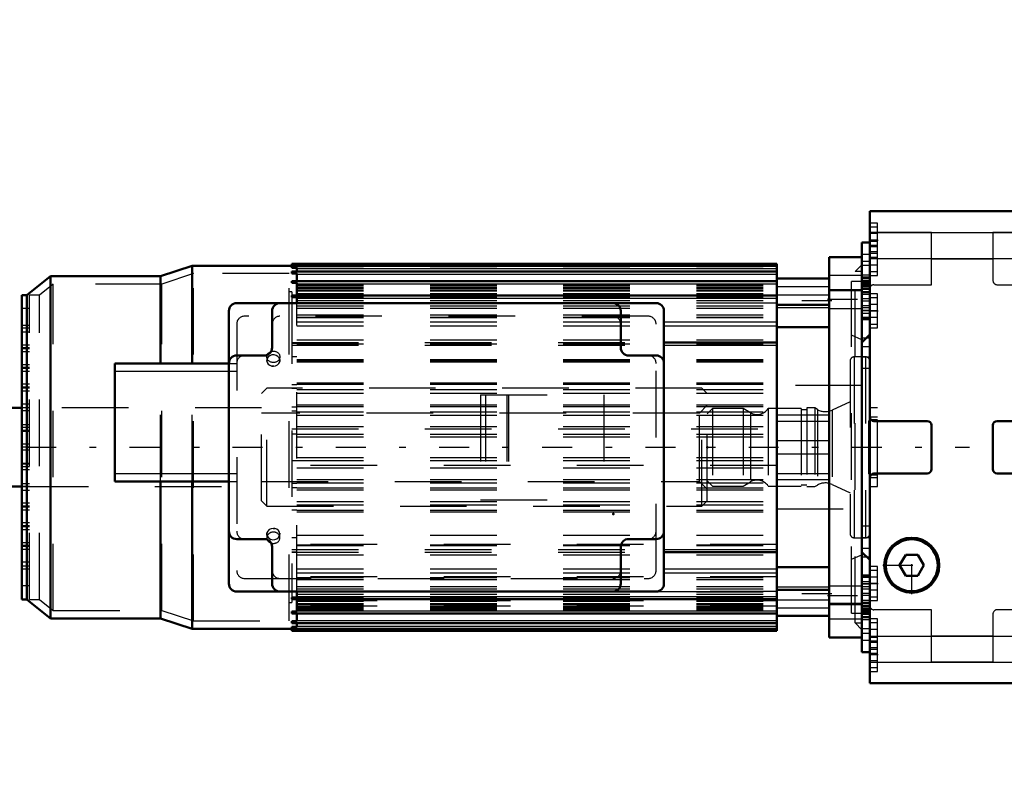
# Model space of a CAD drawing. Units: inches. Extents: x 13 to 223, y 18 to 222.
# Drawn here: x 68 to 83, y 75 to 86 of the extents above; entities that cross this region are included whole.
import ezdxf

# ---------------------------------------------------------------- set-up
doc = ezdxf.new("R2010")
doc.units = ezdxf.units.IN
doc.header["$MEASUREMENT"] = 0
doc.linetypes.add('Center', pattern=[1.5, 0.45, -0.5, 0.05, -0.5])
doc.linetypes.add('Dashed', pattern=[2, 1, -1])
for name, color, linetype, lineweight in [('2d ConnectionPoints', 7, 'Continuous', 50), ('AM_0', 7, 'Continuous', 50), ('AM_4', 3, 'Continuous', 25), ('AM_5', 3, 'Continuous', 25), ('AM_7', 7, 'Center', 25), ('AM_9', 6, 'Dashed', 25)]:
    doc.layers.add(name, color=color, linetype=linetype, lineweight=lineweight)
doc.dimstyles.get("Standard").update_dxf_attribs({"dimtxt": 0.18, "dimasz": 0.18, "dimexe": 0.18, "dimexo": 0.0625, "dimgap": 0.09, "dimtad": 0, "dimtih": 1, "dimtoh": 1, "dimdec": 4, "dimzin": 0, "dimdsep": 46, "dimtxsty": 'Standard', "dimcen": 0.09, "dimadec": 0, "dimazin": 0, "dimtfac": 1, "dimtdec": 4, "dimtofl": 0, "dimtmove": 0, "dimatfit": 3, "dimfxl": 0, "dimtolj": 1, "dimtzin": 0, "dimarcsym": 0})

# ---------------------------------------------------------------- blocks, each defined once
blk = doc.blocks.new('13_2425421170_sh6_1_0_in_K9FDQ_1_1_GN_Wire_Rope_Hoist_900')
at = {"layer": 'AM_7'}
blk.add_line((25.987, 79.374), (82.002, 79.374), dxfattribs=at)
blk = doc.blocks.new('35_SF171131M_0_in_K9FDQ_1_1_GN_Wire_Rope_Hoist_900')
at = {"layer": 'AM_0'}
for p, q in [((80.388, 82.228), (79.896, 82.228)), ((79.896, 76.519), (79.896, 82.228)), ((70.328, 82.1), (69.856, 81.943)), ((70.328, 82.1), (71.903, 82.1)), ((70.328, 80.634), (70.328, 82.1)), ((71.825, 82.1), (71.825, 82.129)), ((79.108, 82.129), (71.825, 82.129)), ((71.825, 82.069), (71.825, 82.098)), ((79.108, 82.098), (71.825, 82.098)), ((71.903, 82.098), (71.903, 82.1)), ((79.108, 76.618), (79.108, 82.129)), ((68.203, 81.943), (67.848, 81.657)), ((69.856, 81.943), (68.203, 81.943)), ((68.203, 76.805), (68.203, 81.943)), ((69.856, 80.634), (69.856, 81.943)), ((71.825, 82.069), (71.903, 82.069)), ((71.825, 81.985), (71.825, 82.013)), ((79.108, 82.013), (71.825, 82.013)), ((71.825, 81.985), (71.903, 81.985)), ((71.903, 82.013), (71.903, 82.069)), ((71.903, 81.866), (71.903, 81.985)), ((71.825, 81.841), (71.825, 81.869)), ((79.108, 81.869), (71.825, 81.869)), ((71.825, 81.841), (71.903, 81.841)), ((71.903, 81.654), (71.903, 81.841)), ((79.108, 81.906), (79.896, 81.906)), ((67.77, 77.09), (67.77, 81.657)), ((67.848, 81.657), (67.77, 81.657)), ((67.848, 77.09), (67.848, 81.657)), ((71.825, 81.628), (71.825, 81.654)), ((79.108, 81.654), (71.825, 81.654)), ((71.825, 81.628), (71.903, 81.628)), ((71.903, 81.545), (71.903, 81.628)), ((80.388, 76.996), (80.388, 81.751)), ((77.297, 81.539), (70.998, 81.539)), ((79.108, 81.512), (79.896, 81.512)), ((70.88, 81.421), (70.88, 77.326)), ((71.529, 81.421), (71.529, 80.87)), ((76.766, 80.87), (76.766, 81.421)), ((77.415, 77.326), (77.415, 81.421)), ((79.108, 81.177), (79.896, 81.177)), ((77.415, 80.948), (79.108, 80.948)), ((71.411, 80.752), (70.998, 80.752)), ((77.297, 80.752), (76.884, 80.752)), ((69.167, 78.862), (69.167, 80.634)), ((69.167, 80.634), (70.88, 80.634)), ((69.167, 78.862), (70.88, 78.862)), ((69.856, 76.805), (69.856, 78.862)), ((70.328, 76.647), (70.328, 78.862)), ((70.998, 77.996), (71.411, 77.996)), ((76.884, 77.996), (77.297, 77.996)), ((71.529, 77.878), (71.529, 77.326)), ((76.766, 77.326), (76.766, 77.878)), ((77.415, 77.799), (79.108, 77.799)), ((79.108, 77.571), (79.896, 77.571)), ((70.998, 77.208), (77.297, 77.208)), ((71.903, 77.119), (71.903, 77.203)), ((79.108, 77.235), (79.896, 77.235)), ((67.77, 77.09), (67.848, 77.09)), ((67.848, 77.09), (68.203, 76.805)), ((71.825, 77.093), (71.825, 77.119)), ((71.903, 77.119), (71.825, 77.119)), ((71.825, 77.093), (79.108, 77.093)), ((71.903, 76.906), (71.903, 77.093)), ((71.825, 76.879), (71.825, 76.906)), ((71.903, 76.906), (71.825, 76.906)), ((68.203, 76.805), (69.856, 76.805)), ((69.856, 76.805), (70.328, 76.647)), ((71.825, 76.879), (79.108, 76.879)), ((71.825, 76.734), (71.825, 76.763)), ((71.903, 76.763), (71.825, 76.763)), ((71.903, 76.763), (71.903, 76.882)), ((79.108, 76.841), (79.896, 76.841)), ((71.903, 76.647), (70.328, 76.647)), ((71.825, 76.734), (79.108, 76.734)), ((71.825, 76.649), (71.825, 76.678)), ((71.903, 76.678), (71.825, 76.678)), ((71.825, 76.649), (79.108, 76.649)), ((71.825, 76.618), (71.825, 76.647)), ((71.825, 76.618), (79.108, 76.618)), ((71.903, 76.678), (71.903, 76.734)), ((71.903, 76.647), (71.903, 76.649)), ((79.896, 76.519), (80.388, 76.519))]:
    blk.add_line(p, q, dxfattribs=at)
for centre, start, end in [((70.998, 81.421), 90, 180), ((71.648, 81.421), 90, 180), ((76.648, 81.421), 360, 90), ((77.297, 81.421), 360, 90), ((70.998, 80.634), 90, 180), ((71.411, 80.87), 270, 0), ((76.884, 80.87), 180, 270), ((77.297, 80.634), 0, 90), ((70.998, 78.114), 180, 270), ((77.297, 78.114), 270, 360), ((71.411, 77.878), 0, 90), ((76.884, 77.878), 90, 180), ((70.998, 77.326), 180, 270), ((71.648, 77.326), 180, 270), ((76.648, 77.326), 270, 360), ((77.297, 77.326), 270, 360)]:
    blk.add_arc(centre, 0.118, start, end, dxfattribs=at)
at = {"layer": 'AM_4'}
for p, q in [((71.903, 82.059), (79.108, 82.059)), ((71.903, 81.974), (79.108, 81.974)), ((80.388, 81.955), (79.896, 81.955)), ((71.903, 81.829), (79.108, 81.829)), ((80.388, 81.721), (79.896, 81.721)), ((71.903, 81.615), (79.108, 81.615)), ((77.415, 81.257), (79.108, 81.257)), ((77.415, 81.197), (79.108, 81.197)), ((77.415, 80.909), (79.108, 80.909)), ((69.167, 80.515), (70.88, 80.515)), ((69.167, 78.98), (70.88, 78.98)), ((77.415, 77.838), (79.108, 77.838)), ((77.415, 77.55), (79.108, 77.55)), ((77.415, 77.49), (79.108, 77.49)), ((71.903, 77.133), (79.108, 77.133)), ((71.903, 76.918), (79.108, 76.918)), ((80.388, 77.026), (79.896, 77.026)), ((71.903, 76.774), (79.108, 76.774)), ((80.388, 76.792), (79.896, 76.792)), ((71.903, 76.688), (79.108, 76.688))]:
    blk.add_line(p, q, dxfattribs=at)
at = {"layer": 'AM_7'}
for p, q in [((79.935, 81.573), (79.069, 81.573)), ((79.871, 81.598), (80.412, 81.598)), ((79.935, 77.175), (79.069, 77.175)), ((79.871, 77.149), (80.412, 77.149))]:
    blk.add_line(p, q, dxfattribs=at)
at = {"layer": 'AM_9'}
for p, q in [((80.388, 81.751), (80.388, 82.228)), ((71.903, 82.079), (71.825, 82.079)), ((71.903, 82.069), (71.903, 82.098)), ((71.903, 82.09), (79.108, 82.09)), ((80.388, 82.114), (80.285, 82.011)), ((70.347, 81.982), (69.875, 81.825)), ((71.785, 81.982), (70.347, 81.982)), ((70.347, 76.765), (70.347, 81.982)), ((71.785, 76.765), (71.785, 81.982)), ((71.903, 82.003), (71.825, 82.003)), ((71.903, 81.985), (71.903, 82.013)), ((80.388, 82.011), (80.285, 82.011)), ((80.285, 76.736), (80.285, 82.011)), ((68.244, 81.825), (68.036, 81.657)), ((69.875, 81.825), (68.244, 81.825)), ((68.244, 76.923), (68.244, 81.825)), ((69.875, 76.923), (69.875, 81.825)), ((71.903, 81.866), (71.825, 81.866)), ((71.903, 81.841), (71.903, 81.866)), ((71.903, 81.813), (79.108, 81.813)), ((71.903, 81.797), (79.108, 81.797)), ((79.896, 81.785), (79.108, 81.785)), ((80.23, 76.884), (80.23, 81.864)), ((80.388, 81.864), (80.23, 81.864)), ((67.888, 77.09), (67.888, 81.657)), ((68.036, 81.657), (67.888, 81.657)), ((68.036, 77.09), (68.036, 81.657)), ((71.825, 81.707), (71.785, 81.707)), ((71.825, 81.707), (71.825, 81.654)), ((71.903, 81.654), (71.825, 81.654)), ((71.825, 81.628), (71.825, 77.119)), ((71.903, 81.774), (79.108, 81.774)), ((71.903, 81.772), (79.108, 81.772)), ((71.903, 81.758), (79.108, 81.758)), ((71.903, 81.757), (79.108, 81.757)), ((71.903, 81.734), (79.108, 81.734)), ((71.903, 81.721), (79.108, 81.721)), ((71.903, 81.683), (79.108, 81.683)), ((71.903, 81.682), (79.108, 81.682)), ((71.903, 81.67), (79.896, 81.671)), ((71.903, 81.628), (71.903, 81.654)), ((71.903, 81.633), (79.108, 81.633)), ((79.108, 81.662), (79.896, 81.662)), ((80.388, 81.736), (79.896, 81.736)), ((71.903, 81.58), (79.108, 81.58)), ((71.903, 81.545), (79.108, 81.545)), ((71.903, 77.203), (71.903, 81.545)), ((71.903, 81.541), (79.108, 81.541)), ((71.903, 81.499), (79.108, 81.499)), ((79.108, 81.539), (77.297, 81.539)), ((67.888, 81.456), (67.77, 81.456)), ((77.179, 81.342), (71.116, 81.342)), ((71.903, 81.465), (79.108, 81.465)), ((71.903, 81.361), (79.108, 81.361)), ((79.108, 81.474), (79.896, 81.474)), ((79.896, 81.46), (80.388, 81.46)), ((67.888, 81.204), (67.77, 81.204)), ((70.998, 81.224), (70.998, 77.523)), ((71.903, 81.329), (79.108, 81.329)), ((71.903, 81.322), (79.108, 81.322)), ((71.903, 81.257), (77.415, 81.257)), ((71.903, 81.197), (77.415, 81.197)), ((77.297, 77.523), (77.297, 81.224)), ((67.888, 81.16), (67.77, 81.16)), ((67.888, 81.101), (67.77, 81.101)), ((80.388, 80.988), (80.23, 81.055)), ((67.888, 80.909), (67.77, 80.909)), ((71.825, 80.948), (77.415, 80.948)), ((71.903, 80.934), (71.825, 80.934)), ((71.825, 80.909), (77.415, 80.909)), ((71.903, 80.988), (79.108, 80.988)), ((71.903, 80.929), (79.108, 80.929)), ((67.888, 80.865), (67.77, 80.865)), ((67.888, 80.85), (67.77, 80.85)), ((67.888, 80.806), (67.77, 80.806)), ((67.888, 80.614), (67.77, 80.614)), ((69.856, 78.862), (69.856, 80.634)), ((70.328, 78.862), (70.328, 80.634)), ((70.88, 80.634), (70.998, 80.634)), ((71.451, 80.732), (71.451, 80.678)), ((71.452, 80.663), (71.451, 80.678)), ((71.554, 80.592), (71.528, 80.594)), ((71.646, 80.692), (71.648, 80.678)), ((71.648, 80.678), (71.648, 80.732)), ((71.825, 80.735), (71.903, 80.735)), ((71.903, 80.691), (79.108, 80.691)), ((71.903, 80.675), (79.108, 80.675)), ((71.903, 80.674), (79.108, 80.674)), ((71.903, 80.656), (79.108, 80.656)), ((67.888, 80.57), (67.77, 80.57)), ((67.888, 80.555), (67.77, 80.555)), ((67.888, 80.511), (67.77, 80.511)), ((70.88, 80.515), (70.998, 80.515)), ((67.888, 80.319), (67.77, 80.319)), ((71.825, 80.317), (71.903, 80.317)), ((71.903, 80.342), (79.108, 80.342)), ((71.903, 80.319), (79.108, 80.319)), ((80.388, 80.299), (79.108, 80.299)), ((67.888, 80.274), (67.77, 80.274)), ((67.888, 80.26), (67.77, 80.26)), ((67.888, 80.215), (67.77, 80.215)), ((71.903, 80.257), (71.825, 80.257)), ((71.903, 80.24), (79.108, 80.24)), ((71.903, 80.187), (79.108, 80.187)), ((74.659, 80.161), (74.659, 78.586)), ((74.659, 80.161), (76.51, 80.161)), ((74.733, 80.161), (74.733, 78.586)), ((75.053, 80.161), (75.053, 78.586)), ((75.078, 80.161), (75.078, 78.586)), ((76.51, 80.161), (76.51, 78.586)), ((67.888, 80.023), (67.77, 80.023)), ((71.903, 80.013), (79.108, 80.013)), ((67.888, 79.964), (67.77, 79.964)), ((67.888, 79.92), (67.77, 79.92)), ((71.825, 79.982), (71.903, 79.982)), ((71.903, 79.914), (71.825, 79.914)), ((71.903, 79.984), (79.108, 79.984)), ((71.903, 79.905), (79.108, 79.905)), ((71.903, 79.858), (79.108, 79.858)), ((79.108, 79.859), (79.896, 79.859)), ((67.888, 79.713), (67.77, 79.713)), ((79.108, 79.767), (79.896, 79.767)), ((67.888, 79.669), (67.77, 79.669)), ((67.888, 79.625), (67.77, 79.625)), ((67.888, 79.61), (67.77, 79.61)), ((71.825, 79.649), (79.108, 79.649)), ((71.903, 79.573), (71.825, 79.573)), ((71.903, 79.684), (79.108, 79.684)), ((71.903, 79.571), (79.108, 79.571)), ((67.888, 79.418), (67.77, 79.418)), ((71.903, 79.529), (79.108, 79.529)), ((79.896, 79.472), (79.108, 79.472)), ((67.888, 79.374), (67.77, 79.374)), ((67.888, 79.33), (67.77, 79.33)), ((79.108, 79.275), (79.896, 79.275)), ((67.77, 79.137), (67.888, 79.137)), ((67.888, 79.122), (67.77, 79.122)), ((71.825, 79.175), (71.903, 79.175)), ((71.903, 79.219), (79.108, 79.219)), ((71.903, 79.177), (79.108, 79.177)), ((67.888, 79.078), (67.77, 79.078)), ((67.888, 79.034), (67.77, 79.034)), ((70.88, 78.98), (70.998, 78.98)), ((79.108, 79.098), (71.825, 79.099)), ((71.903, 79.064), (79.108, 79.064)), ((79.108, 78.98), (79.896, 78.98)), ((67.888, 78.827), (67.77, 78.827)), ((70.88, 78.862), (70.998, 78.862)), ((71.825, 78.833), (71.903, 78.833)), ((71.903, 78.889), (79.108, 78.889)), ((71.903, 78.842), (79.108, 78.842)), ((79.108, 78.888), (79.896, 78.888)), ((67.888, 78.783), (67.77, 78.783)), ((67.888, 78.724), (67.77, 78.724)), ((71.903, 78.765), (71.825, 78.765)), ((71.903, 78.763), (79.108, 78.763)), ((71.903, 78.735), (79.108, 78.735)), ((67.888, 78.532), (67.77, 78.532)), ((71.903, 78.56), (79.108, 78.56)), ((74.659, 78.586), (76.51, 78.586)), ((67.888, 78.488), (67.77, 78.488)), ((67.888, 78.473), (67.77, 78.473)), ((67.888, 78.429), (67.77, 78.429)), ((71.825, 78.49), (71.903, 78.49)), ((71.903, 78.43), (71.825, 78.43)), ((71.903, 78.508), (79.108, 78.508)), ((71.903, 78.429), (79.108, 78.429)), ((71.903, 78.405), (79.108, 78.405)), ((79.108, 78.448), (80.388, 78.448)), ((67.888, 78.237), (67.77, 78.237)), ((67.888, 78.193), (67.77, 78.193)), ((67.888, 78.178), (67.77, 78.178)), ((67.888, 78.134), (67.77, 78.134)), ((71.544, 78.156), (71.571, 78.153)), ((71.646, 78.084), (71.648, 78.069)), ((67.888, 77.941), (67.77, 77.941)), ((71.452, 78.055), (71.451, 78.07)), ((71.451, 78.069), (71.451, 78.015)), ((71.648, 78.015), (71.648, 78.069)), ((71.903, 78.012), (71.825, 78.012)), ((71.903, 78.056), (79.108, 78.056)), ((67.888, 77.897), (67.77, 77.897)), ((67.888, 77.882), (67.77, 77.882)), ((67.888, 77.838), (67.77, 77.838)), ((71.825, 77.838), (77.415, 77.838)), ((71.825, 77.804), (71.903, 77.804)), ((71.825, 77.801), (79.108, 77.801)), ((71.825, 77.799), (77.415, 77.799)), ((79.108, 77.912), (71.903, 77.912)), ((71.903, 77.91), (79.108, 77.91)), ((71.903, 77.897), (79.108, 77.897)), ((67.888, 77.646), (67.77, 77.646)), ((71.903, 77.76), (79.108, 77.76)), ((80.23, 77.692), (80.388, 77.76)), ((67.888, 77.587), (67.77, 77.587)), ((67.888, 77.543), (67.77, 77.543)), ((71.903, 77.55), (77.415, 77.55)), ((71.903, 77.49), (77.415, 77.49)), ((71.116, 77.405), (77.179, 77.405)), ((79.108, 77.426), (71.903, 77.426)), ((71.903, 77.418), (79.108, 77.418)), ((71.903, 77.386), (79.108, 77.386)), ((67.888, 77.292), (67.77, 77.292)), ((71.903, 77.283), (79.108, 77.283)), ((71.903, 77.249), (79.108, 77.249)), ((79.108, 77.206), (71.903, 77.206)), ((71.903, 77.203), (79.108, 77.203)), ((77.297, 77.208), (79.108, 77.208)), ((79.896, 77.273), (79.108, 77.273)), ((80.388, 77.287), (79.896, 77.287)), ((67.888, 77.09), (68.036, 77.09)), ((68.036, 77.09), (68.244, 76.923)), ((71.825, 77.093), (71.825, 77.041)), ((71.825, 77.093), (71.903, 77.093)), ((71.903, 77.167), (79.108, 77.167)), ((71.903, 77.093), (71.903, 77.119)), ((71.903, 77.114), (79.108, 77.114)), ((71.903, 77.077), (79.896, 77.076)), ((79.108, 77.066), (71.903, 77.066)), ((71.903, 77.064), (79.108, 77.064)), ((79.108, 77.085), (79.896, 77.085)), ((68.244, 76.923), (69.875, 76.923)), ((69.875, 76.923), (70.347, 76.765)), ((71.785, 77.041), (71.825, 77.041)), ((71.903, 77.026), (79.108, 77.026)), ((71.903, 77.014), (79.108, 77.014)), ((71.903, 76.99), (79.108, 76.99)), ((79.108, 76.99), (71.903, 76.99)), ((71.903, 76.975), (79.108, 76.975)), ((71.903, 76.973), (79.108, 76.973)), ((71.903, 76.951), (79.108, 76.951)), ((71.903, 76.934), (79.108, 76.934)), ((71.903, 76.882), (71.903, 76.906)), ((79.108, 76.962), (79.896, 76.962)), ((79.896, 77.011), (80.388, 77.011)), ((80.388, 76.519), (80.388, 76.996)), ((70.347, 76.765), (71.785, 76.765)), ((71.825, 76.882), (71.903, 76.882)), ((71.903, 76.734), (71.903, 76.763)), ((80.23, 76.884), (80.388, 76.884)), ((71.825, 76.744), (71.903, 76.744)), ((71.825, 76.668), (71.903, 76.668)), ((71.903, 76.649), (71.903, 76.678)), ((71.903, 76.657), (79.108, 76.657)), ((80.285, 76.736), (80.388, 76.736)), ((80.285, 76.736), (80.388, 76.634))]:
    blk.add_line(p, q, dxfattribs=at)
for points in [[(71.648, 80.678), (71.647, 80.688), (71.638, 80.715), (71.618, 80.738), (71.591, 80.754), (71.56, 80.762), (71.527, 80.76), (71.496, 80.749), (71.472, 80.73), (71.456, 80.705), (71.451, 80.678)], [(71.451, 80.678), (71.451, 80.677), (71.457, 80.649), (71.473, 80.624), (71.498, 80.605), (71.528, 80.594), (71.549, 80.592)], [(71.549, 80.592), (71.582, 80.597), (71.611, 80.611), (71.633, 80.632), (71.645, 80.659), (71.648, 80.678)], [(71.648, 80.678), (71.647, 80.668), (71.642, 80.65)], [(71.549, 78.156), (71.517, 78.151), (71.488, 78.137), (71.466, 78.115), (71.453, 78.088), (71.451, 78.069)], [(71.451, 78.07), (71.451, 78.079), (71.456, 78.098)], [(71.648, 78.069), (71.648, 78.07), (71.642, 78.099), (71.625, 78.124), (71.601, 78.143), (71.57, 78.154), (71.549, 78.156)], [(71.451, 78.069), (71.451, 78.06), (71.461, 78.032), (71.48, 78.009), (71.507, 77.993), (71.539, 77.986), (71.572, 77.987), (71.602, 77.998), (71.627, 78.017), (71.642, 78.042), (71.648, 78.069)]]:
    blk.add_lwpolyline(points, dxfattribs=at)
for centre, start, end in [((71.116, 81.224), 90, 180), ((71.648, 81.224), 90, 180), ((76.648, 81.224), 0, 90), ((77.179, 81.224), 0, 90), ((71.116, 80.634), 90, 180), ((77.179, 80.634), 0, 90), ((71.116, 78.114), 180, 270), ((77.179, 78.114), 270, 360), ((71.116, 77.523), 180, 270), ((71.648, 77.523), 180, 270), ((76.648, 77.523), 270, 0), ((77.179, 77.523), 270, 0)]:
    blk.add_arc(centre, 0.118, start, end, dxfattribs=at)
blk.add_ellipse((71.549, 80.732), major_axis=(0.0984, 0), ratio=0.866025, dxfattribs=at)
for start_param, end_param in [(0, 3.141593), (3.141593, 6.283185)]:
    blk.add_ellipse((71.549, 78.015), major_axis=(0.0984, 0), ratio=0.866025, start_param=start_param, end_param=end_param, dxfattribs=at)
blk = doc.blocks.new('36_2227501140_1524_C2_1_0_in_K9FDQ_1_1_GN_Wire_Rope_Hoist_900')
at = {"layer": 'AM_0'}
for p, q in [((67.77, 79.964), (35.309, 79.964)), ((35.309, 78.784), (67.77, 78.784))]:
    blk.add_line(p, q, dxfattribs=at)
at = {"layer": 'AM_9'}
for p, q in [((71.451, 80.259), (71.372, 80.18)), ((71.372, 78.567), (71.372, 80.18)), ((71.451, 78.488), (71.451, 80.259)), ((77.986, 80.259), (71.451, 80.259)), ((78.065, 80.18), (77.986, 80.259)), ((77.986, 78.488), (77.986, 80.259)), ((78.065, 78.567), (78.065, 80.18)), ((78.065, 80.004), (77.947, 79.885)), ((71.372, 79.964), (67.77, 79.964)), ((77.947, 79.885), (71.372, 79.885)), ((77.947, 78.862), (77.947, 79.885)), ((71.372, 78.862), (77.947, 78.862)), ((77.947, 78.862), (78.065, 78.744)), ((67.77, 78.784), (71.372, 78.784)), ((71.372, 78.567), (71.451, 78.488)), ((77.986, 78.488), (78.065, 78.567)), ((71.451, 78.488), (77.986, 78.488))]:
    blk.add_line(p, q, dxfattribs=at)
blk = doc.blocks.new('37_2227016300_0_in_K9FDQ_1_1_GN_Wire_Rope_Hoist_900')
at = {"layer": 'AM_0'}
for p, q in [((80.506, 75.829), (80.506, 82.919)), ((85.033, 82.919), (80.506, 82.919)), ((85.033, 75.829), (85.033, 82.919)), ((80.506, 82.451), (80.388, 82.451)), ((80.388, 81.753), (80.388, 82.451)), ((85.151, 82.451), (85.033, 82.451)), ((85.151, 76.296), (85.151, 82.451)), ((80.388, 81.753), (80.506, 81.753)), ((85.033, 81.753), (85.151, 81.753)), ((80.388, 81.3), (80.506, 81.3)), ((85.033, 81.3), (85.151, 81.3)), ((80.506, 81.067), (80.388, 80.949)), ((85.151, 80.948), (85.033, 81.067)), ((86.214, 79.962), (85.466, 79.962)), ((86.214, 79.964), (86.214, 78.882)), ((86.38, 79.964), (86.214, 79.964)), ((81.368, 79.767), (80.569, 79.767)), ((81.431, 79.043), (81.431, 79.704)), ((82.356, 79.704), (82.356, 79.043)), ((83.12, 79.767), (82.419, 79.767)), ((83.183, 79.043), (83.183, 79.704)), ((84.108, 79.704), (84.108, 79.043)), ((84.97, 79.767), (84.171, 79.767)), ((80.569, 78.98), (81.368, 78.98)), ((82.419, 78.98), (83.12, 78.98)), ((84.171, 78.98), (84.97, 78.98)), ((80.388, 77.799), (80.506, 77.681)), ((85.033, 77.681), (85.151, 77.799)), ((81.045, 77.76), (80.954, 77.602)), ((81.227, 77.76), (81.045, 77.76)), ((81.318, 77.602), (81.227, 77.76)), ((80.954, 77.602), (81.045, 77.445)), ((81.227, 77.445), (81.318, 77.602)), ((80.506, 77.448), (80.388, 77.448)), ((81.227, 77.445), (81.045, 77.445)), ((85.151, 77.448), (85.033, 77.448)), ((80.506, 76.995), (80.388, 76.995)), ((80.388, 76.296), (80.388, 76.995)), ((85.151, 76.995), (85.033, 76.995)), ((80.388, 76.296), (80.506, 76.296)), ((85.033, 76.296), (85.151, 76.296)), ((80.506, 75.829), (85.033, 75.829))]:
    blk.add_line(p, q, dxfattribs=at)
for radius in [0.413, 0.391]:
    blk.add_circle((81.136, 77.602), radius, dxfattribs=at)
for centre, start, end in [((80.569, 79.83), 180, 270), ((81.368, 79.704), 360, 90), ((82.419, 79.704), 90, 180), ((83.12, 79.704), 360, 90), ((84.171, 79.704), 90, 180), ((84.97, 79.83), 270, 360), ((80.569, 78.917), 90, 180), ((81.368, 79.043), 270, 0), ((82.419, 79.043), 180, 270), ((83.12, 79.043), 270, 0), ((84.171, 79.043), 180, 270), ((84.97, 78.917), 0, 90)]:
    blk.add_arc(centre, 0.063, start, end, dxfattribs=at)
at = {"layer": 'AM_4'}
for p, q in [((80.506, 82.6), (85.033, 82.6)), ((80.506, 82.208), (85.033, 82.208)), ((80.388, 81.751), (80.506, 81.751)), ((80.388, 81.699), (80.506, 81.699)), ((85.151, 81.751), (85.033, 81.751)), ((85.151, 81.699), (85.033, 81.699)), ((80.388, 81.018), (80.457, 81.018)), ((85.151, 81.018), (85.082, 81.018)), ((80.388, 77.729), (80.457, 77.729)), ((85.151, 77.729), (85.082, 77.729)), ((80.388, 77.048), (80.506, 77.048)), ((85.151, 77.048), (85.033, 77.048)), ((80.388, 76.996), (80.506, 76.996)), ((85.151, 76.996), (85.033, 76.996)), ((80.506, 76.539), (85.033, 76.539)), ((80.506, 76.147), (85.033, 76.147))]:
    blk.add_line(p, q, dxfattribs=at)
at = {"layer": 'AM_7'}
for p, q in [((80.5, 82.484), (80.63, 82.484)), ((85.039, 82.484), (84.909, 82.484)), ((80.512, 82.102), (80.382, 82.102)), ((80.5, 82.208), (80.63, 82.208)), ((85.039, 82.208), (84.909, 82.208)), ((85.027, 81.736), (85.157, 81.736)), ((80.512, 81.601), (80.382, 81.601)), ((80.512, 81.57), (80.382, 81.57)), ((80.5, 81.421), (80.63, 81.421)), ((85.039, 81.421), (84.909, 81.421)), ((81.136, 77.168), (81.136, 78.036)), ((80.702, 77.602), (81.57, 77.602)), ((80.5, 77.326), (80.63, 77.326)), ((85.039, 77.326), (84.909, 77.326)), ((80.512, 77.177), (80.382, 77.177)), ((80.512, 77.147), (80.382, 77.147)), ((85.027, 77.011), (85.157, 77.011)), ((80.512, 76.645), (80.382, 76.645)), ((80.5, 76.539), (80.63, 76.539)), ((85.039, 76.539), (84.909, 76.539)), ((80.5, 76.263), (80.63, 76.263)), ((85.039, 76.263), (84.909, 76.263))]:
    blk.add_line(p, q, dxfattribs=at)
at = {"layer": 'AM_9'}
for p, q in [((80.624, 82.74), (80.506, 82.74)), ((80.624, 82.681), (80.506, 82.681)), ((80.624, 81.952), (80.624, 82.74)), ((84.915, 81.952), (84.915, 82.74)), ((85.033, 82.74), (84.915, 82.74)), ((81.431, 82.601), (80.506, 82.601)), ((80.624, 82.582), (80.506, 82.582)), ((81.431, 81.815), (81.431, 82.601)), ((81.431, 82.598), (82.356, 82.598)), ((82.356, 82.601), (82.356, 81.878)), ((83.183, 82.601), (82.356, 82.601)), ((83.183, 81.838), (83.183, 82.601)), ((83.183, 82.598), (84.108, 82.598)), ((84.108, 82.601), (84.108, 81.878)), ((85.033, 82.601), (84.108, 82.601)), ((80.624, 82.484), (80.506, 82.484)), ((80.624, 82.464), (80.506, 82.464)), ((80.624, 82.405), (80.506, 82.405)), ((80.624, 82.385), (80.506, 82.385)), ((85.033, 82.464), (84.915, 82.464)), ((80.506, 82.269), (80.388, 82.269)), ((80.624, 82.307), (80.506, 82.307)), ((80.506, 82.287), (80.624, 82.287)), ((80.506, 82.228), (80.624, 82.228)), ((84.915, 82.228), (85.033, 82.228)), ((80.506, 82.164), (80.388, 82.164)), ((80.624, 82.11), (80.506, 82.11)), ((81.431, 82.205), (82.356, 82.205)), ((83.183, 82.205), (84.108, 82.205)), ((85.151, 82.164), (85.033, 82.164)), ((80.388, 81.961), (80.506, 81.961)), ((80.388, 81.935), (80.506, 81.935)), ((80.388, 81.929), (80.506, 81.929)), ((80.506, 82.011), (80.624, 82.011)), ((80.506, 81.952), (80.624, 81.952)), ((84.915, 81.952), (85.033, 81.952)), ((85.151, 81.961), (85.033, 81.961)), ((85.151, 81.929), (85.033, 81.929)), ((80.388, 81.913), (80.506, 81.913)), ((80.388, 81.881), (80.506, 81.881)), ((80.506, 81.871), (80.388, 81.871)), ((80.388, 81.864), (80.506, 81.864)), ((80.388, 81.855), (80.506, 81.855)), ((80.388, 81.846), (80.506, 81.846)), ((80.388, 81.842), (80.506, 81.842)), ((80.506, 81.841), (80.388, 81.841)), ((80.388, 81.825), (80.506, 81.825)), ((80.388, 81.815), (80.506, 81.815)), ((80.388, 81.814), (80.506, 81.814)), ((80.388, 81.811), (80.506, 81.811)), ((80.506, 81.804), (80.388, 81.804)), ((80.506, 81.803), (80.388, 81.803)), ((80.388, 81.799), (80.506, 81.799)), ((80.388, 81.798), (80.506, 81.798)), ((80.388, 81.792), (80.506, 81.792)), ((80.388, 81.791), (80.506, 81.791)), ((80.569, 81.815), (81.431, 81.815)), ((82.419, 81.815), (83.159, 81.815)), ((84.171, 81.815), (84.97, 81.815)), ((85.151, 81.913), (85.033, 81.913)), ((85.151, 81.893), (85.033, 81.893)), ((85.151, 81.881), (85.033, 81.881)), ((85.151, 81.871), (85.033, 81.871)), ((85.151, 81.864), (85.033, 81.864)), ((85.151, 81.855), (85.033, 81.855)), ((85.151, 81.846), (85.033, 81.846)), ((85.033, 81.842), (85.151, 81.842)), ((85.151, 81.841), (85.033, 81.841)), ((85.151, 81.825), (85.033, 81.825)), ((85.151, 81.815), (85.033, 81.815)), ((85.151, 81.814), (85.033, 81.814)), ((85.033, 81.811), (85.151, 81.811)), ((85.151, 81.804), (85.033, 81.804)), ((85.151, 81.803), (85.033, 81.803)), ((85.151, 81.799), (85.033, 81.799)), ((85.151, 81.798), (85.033, 81.798)), ((85.151, 81.792), (85.033, 81.792)), ((85.151, 81.791), (85.033, 81.791)), ((80.388, 81.766), (80.506, 81.766)), ((80.388, 76.995), (80.388, 81.753)), ((80.388, 81.715), (80.506, 81.715)), ((80.506, 81.699), (80.388, 81.699)), ((80.506, 81.669), (80.388, 81.669)), ((80.624, 81.677), (80.506, 81.677)), ((80.624, 81.165), (80.624, 81.677)), ((84.915, 81.165), (84.915, 81.677)), ((85.033, 81.677), (84.915, 81.677)), ((85.151, 81.766), (85.033, 81.766)), ((85.151, 81.715), (85.033, 81.715)), ((80.388, 81.502), (80.506, 81.502)), ((80.624, 81.618), (80.506, 81.618)), ((80.624, 81.519), (80.506, 81.519)), ((85.033, 81.579), (85.151, 81.579)), ((80.388, 81.472), (80.506, 81.472)), ((80.388, 81.426), (80.506, 81.426)), ((80.506, 81.426), (80.388, 81.426)), ((80.388, 81.388), (80.506, 81.388)), ((80.624, 81.421), (80.506, 81.421)), ((85.033, 81.426), (85.151, 81.426)), ((85.151, 81.426), (85.033, 81.426)), ((85.151, 81.388), (85.033, 81.388)), ((80.388, 81.33), (80.506, 81.33)), ((80.388, 81.311), (80.506, 81.311)), ((80.624, 81.322), (80.506, 81.322)), ((80.506, 81.224), (80.624, 81.224)), ((85.033, 81.33), (85.151, 81.33)), ((85.151, 81.311), (85.033, 81.311)), ((85.151, 81.201), (85.033, 81.201)), ((80.506, 81.165), (80.624, 81.165)), ((84.915, 81.165), (85.033, 81.165)), ((80.457, 81.018), (80.506, 81.018)), ((85.082, 81.018), (85.033, 81.018)), ((85.033, 80.887), (85.151, 80.887)), ((80.388, 80.887), (80.506, 80.887)), ((85.151, 80.887), (85.033, 80.887)), ((85.151, 80.771), (85.033, 80.771)), ((80.21, 80.669), (80.21, 78.078)), ((80.273, 80.732), (80.273, 78.015)), ((80.443, 80.732), (80.273, 80.732)), ((80.388, 80.734), (80.506, 80.734)), ((80.443, 80.732), (80.443, 78.015)), ((85.033, 80.734), (85.151, 80.734)), ((85.329, 80.653), (85.033, 80.653)), ((85.329, 80.653), (85.329, 78.094)), ((80.506, 80.555), (80.388, 80.555)), ((80.21, 80.058), (79.939, 79.931)), ((78.144, 79.956), (78.065, 79.878)), ((78.144, 79.956), (78.144, 78.791)), ((78.603, 79.956), (78.144, 79.956)), ((78.714, 79.892), (78.603, 79.956)), ((78.603, 79.956), (78.603, 78.791)), ((78.714, 79.892), (78.714, 78.855)), ((79.476, 79.956), (78.979, 79.956)), ((78.979, 79.956), (78.979, 78.791)), ((79.476, 79.956), (79.476, 78.791)), ((79.561, 79.937), (79.476, 79.937)), ((79.561, 79.964), (79.561, 78.783)), ((79.679, 79.964), (79.561, 79.964)), ((79.722, 79.94), (79.679, 79.964)), ((79.679, 79.964), (79.679, 78.783)), ((79.722, 79.94), (79.722, 78.807)), ((79.939, 79.931), (79.939, 78.817)), ((80.624, 79.964), (80.506, 79.964)), ((80.624, 78.783), (80.624, 79.964)), ((85.466, 79.962), (85.329, 79.962)), ((87.553, 79.964), (86.38, 79.964)), ((87.553, 79.964), (87.553, 78.783)), ((87.626, 79.927), (87.553, 79.964)), ((87.626, 79.927), (87.626, 78.821)), ((87.744, 79.905), (87.716, 79.905)), ((87.716, 79.905), (87.716, 78.842)), ((87.744, 79.905), (87.744, 78.842)), ((87.907, 79.964), (87.834, 79.927)), ((87.834, 79.927), (87.834, 78.821)), ((87.907, 79.964), (87.907, 78.783)), ((88.035, 79.964), (87.907, 79.964)), ((88.065, 79.956), (88.035, 79.964)), ((88.035, 79.964), (88.035, 78.783)), ((90.191, 79.956), (88.065, 79.956)), ((88.065, 79.956), (88.065, 78.791)), ((90.191, 79.956), (90.191, 78.791)), ((90.27, 79.878), (90.191, 79.956)), ((90.27, 79.878), (90.27, 78.87)), ((80.506, 79.787), (80.486, 79.767)), ((80.486, 79.767), (80.486, 78.98)), ((80.624, 79.826), (80.506, 79.826)), ((80.624, 79.787), (80.506, 79.787)), ((84.915, 78.921), (84.915, 79.826)), ((85.033, 79.826), (84.915, 79.826)), ((80.486, 79.531), (80.506, 79.531)), ((80.486, 79.374), (80.506, 79.374)), ((80.486, 79.216), (80.506, 79.216)), ((80.486, 78.98), (80.506, 78.96)), ((78.065, 78.87), (78.144, 78.791)), ((78.603, 78.791), (78.714, 78.855)), ((80.506, 78.96), (80.624, 78.96)), ((80.506, 78.921), (80.624, 78.921)), ((84.915, 78.921), (85.033, 78.921)), ((86.214, 78.882), (86.214, 78.783)), ((87.553, 78.783), (87.626, 78.821)), ((87.716, 78.842), (87.744, 78.842)), ((87.834, 78.821), (87.907, 78.783)), ((90.191, 78.791), (90.27, 78.87)), ((78.144, 78.791), (78.603, 78.791)), ((78.979, 78.791), (79.476, 78.791)), ((79.476, 78.811), (79.561, 78.811)), ((79.561, 78.783), (79.679, 78.783)), ((79.679, 78.783), (79.722, 78.807)), ((79.939, 78.817), (80.21, 78.69)), ((80.506, 78.783), (80.624, 78.783)), ((85.329, 78.785), (86.214, 78.785)), ((86.214, 78.783), (87.553, 78.783)), ((87.907, 78.783), (88.035, 78.783)), ((88.036, 78.783), (88.065, 78.791)), ((88.065, 78.791), (90.191, 78.791)), ((80.388, 78.193), (80.506, 78.193)), ((85.033, 78.094), (85.329, 78.094)), ((80.273, 78.015), (80.443, 78.015)), ((80.506, 78.013), (80.388, 78.013)), ((85.151, 78.013), (85.033, 78.013)), ((85.033, 77.976), (85.151, 77.976)), ((80.388, 77.86), (80.506, 77.86)), ((85.151, 77.86), (85.033, 77.86)), ((85.151, 77.86), (85.033, 77.86)), ((80.457, 77.729), (80.506, 77.729)), ((85.082, 77.729), (85.033, 77.729)), ((80.624, 77.582), (80.506, 77.582)), ((80.624, 77.523), (80.506, 77.523)), ((80.624, 77.071), (80.624, 77.582)), ((84.915, 77.071), (84.915, 77.582)), ((85.033, 77.582), (84.915, 77.582)), ((85.033, 77.547), (85.151, 77.547)), ((80.388, 77.436), (80.506, 77.436)), ((80.506, 77.417), (80.388, 77.417)), ((80.388, 77.359), (80.506, 77.359)), ((80.624, 77.425), (80.506, 77.425)), ((85.151, 77.436), (85.033, 77.436)), ((85.151, 77.417), (85.033, 77.417)), ((85.151, 77.359), (85.033, 77.359)), ((80.388, 77.322), (80.506, 77.322)), ((80.506, 77.321), (80.388, 77.321)), ((80.506, 77.276), (80.388, 77.276)), ((80.506, 77.245), (80.388, 77.245)), ((80.624, 77.326), (80.506, 77.326)), ((80.624, 77.228), (80.506, 77.228)), ((85.033, 77.322), (85.151, 77.322)), ((85.151, 77.321), (85.033, 77.321)), ((80.388, 77.079), (80.506, 77.079)), ((80.388, 77.048), (80.506, 77.048)), ((80.506, 77.13), (80.624, 77.13)), ((80.506, 77.071), (80.624, 77.071)), ((84.915, 77.071), (85.033, 77.071)), ((85.151, 77.168), (85.033, 77.168)), ((80.388, 77.032), (80.506, 77.032)), ((80.388, 76.982), (80.506, 76.982)), ((80.388, 76.957), (80.506, 76.957)), ((80.388, 76.955), (80.506, 76.955)), ((80.388, 76.949), (80.506, 76.949)), ((80.388, 76.949), (80.506, 76.949)), ((80.388, 76.944), (80.506, 76.944)), ((80.388, 76.943), (80.506, 76.943)), ((80.506, 76.937), (80.388, 76.937)), ((80.388, 76.934), (80.506, 76.934)), ((80.388, 76.932), (80.506, 76.932)), ((80.388, 76.923), (80.506, 76.923)), ((80.388, 76.907), (80.506, 76.907)), ((80.506, 76.906), (80.388, 76.906)), ((80.388, 76.901), (80.506, 76.901)), ((81.431, 76.933), (80.569, 76.933)), ((81.431, 76.146), (81.431, 76.933)), ((83.159, 76.933), (82.419, 76.933)), ((83.183, 76.146), (83.183, 76.909)), ((84.97, 76.933), (84.171, 76.933)), ((85.151, 77.032), (85.033, 77.032)), ((85.151, 76.982), (85.033, 76.982)), ((85.151, 76.957), (85.033, 76.957)), ((85.151, 76.955), (85.033, 76.955)), ((85.151, 76.949), (85.033, 76.949)), ((85.151, 76.949), (85.033, 76.949)), ((85.033, 76.944), (85.151, 76.944)), ((85.033, 76.943), (85.151, 76.943)), ((85.151, 76.937), (85.033, 76.937)), ((85.151, 76.934), (85.033, 76.934)), ((85.151, 76.932), (85.033, 76.932)), ((85.151, 76.923), (85.033, 76.923)), ((85.033, 76.907), (85.151, 76.907)), ((85.151, 76.906), (85.033, 76.906)), ((85.151, 76.901), (85.033, 76.901)), ((80.388, 76.893), (80.506, 76.893)), ((80.388, 76.883), (80.506, 76.883)), ((80.388, 76.876), (80.506, 76.876)), ((80.388, 76.866), (80.506, 76.866)), ((80.388, 76.835), (80.506, 76.835)), ((80.388, 76.818), (80.506, 76.818)), ((80.506, 76.813), (80.388, 76.813)), ((80.388, 76.786), (80.506, 76.786)), ((80.624, 76.795), (80.506, 76.795)), ((80.624, 76.008), (80.624, 76.795)), ((82.356, 76.87), (82.356, 76.146)), ((84.108, 76.87), (84.108, 76.146)), ((84.915, 76.008), (84.915, 76.795)), ((85.033, 76.795), (84.915, 76.795)), ((85.151, 76.893), (85.033, 76.893)), ((85.151, 76.883), (85.033, 76.883)), ((85.033, 76.876), (85.151, 76.876)), ((85.151, 76.866), (85.033, 76.866)), ((85.033, 76.855), (85.151, 76.855)), ((85.151, 76.835), (85.033, 76.835)), ((85.151, 76.818), (85.033, 76.818)), ((85.151, 76.786), (85.033, 76.786)), ((80.624, 76.736), (80.506, 76.736)), ((80.624, 76.637), (80.506, 76.637)), ((80.388, 76.584), (80.506, 76.584)), ((80.388, 76.478), (80.506, 76.478)), ((80.624, 76.519), (80.506, 76.519)), ((80.624, 76.46), (80.506, 76.46)), ((81.431, 76.542), (82.356, 76.542)), ((83.183, 76.542), (84.108, 76.542)), ((85.033, 76.519), (84.915, 76.519)), ((85.033, 76.584), (85.151, 76.584)), ((80.624, 76.441), (80.506, 76.441)), ((80.624, 76.362), (80.506, 76.362)), ((80.506, 76.342), (80.624, 76.342)), ((80.506, 76.283), (80.624, 76.283)), ((80.624, 76.263), (80.506, 76.263)), ((80.624, 76.165), (80.506, 76.165)), ((84.915, 76.283), (85.033, 76.283)), ((80.506, 76.146), (81.431, 76.146)), ((80.506, 76.067), (80.624, 76.067)), ((80.506, 76.008), (80.624, 76.008)), ((81.431, 76.15), (82.356, 76.15)), ((82.356, 76.146), (83.183, 76.146)), ((83.183, 76.15), (84.108, 76.15)), ((84.108, 76.146), (85.033, 76.146)), ((84.915, 76.008), (85.033, 76.008))]:
    blk.add_line(p, q, dxfattribs=at)
for centre, radius, start, end in [((80.569, 81.752), 0.063, 90, 180), ((82.419, 81.878), 0.063, 180, 270), ((83.159, 81.838), 0.0236, 270, 0), ((84.171, 81.878), 0.063, 180, 270), ((84.97, 81.752), 0.063, 0, 90), ((80.273, 80.669), 0.063, 90, 180), ((80.443, 80.669), 0.063, 360, 90), ((78.813, 80.063), 0.197, 239.9696, 327.3164), ((79.839, 80.145), 0.236, 240.2349, 294.9886), ((87.716, 80.102), 0.197, 242.9231, 270), ((87.744, 80.102), 0.197, 270, 297.0769), ((78.813, 78.685), 0.197, 32.6836, 120.0304), ((79.839, 78.602), 0.236, 65.0114, 119.7651), ((87.716, 78.645), 0.197, 90, 117.0769), ((87.744, 78.645), 0.197, 62.9231, 90), ((80.273, 78.078), 0.063, 180, 270), ((80.443, 78.078), 0.063, 270, 0), ((80.569, 76.996), 0.063, 180, 270), ((82.419, 76.87), 0.063, 90, 180), ((83.159, 76.909), 0.0236, 360, 90), ((84.171, 76.87), 0.063, 90, 180), ((84.97, 76.996), 0.063, 270, 360)]:
    blk.add_arc(centre, radius, start, end, dxfattribs=at)
blk = doc.blocks.new('*D147')
at = {"layer": 'AM_5', "color": 0, "lineweight": -2}
for p, q in [((87.614, 93.429), (87.614, 18.461)), ((61.486, 67.936), (61.486, 18.461)), ((62.486, 18.461), (71.774, 18.461)), ((86.614, 18.461), (77.326, 18.461))]:
    blk.add_line(p, q, dxfattribs=at)
at = {"layer": 'AM_5', "color": 0}
for points in [[(62.486, 18.627), (62.486, 18.294), (61.486, 18.461)], [(86.614, 18.294), (86.614, 18.627), (87.614, 18.461)]]:
    blk.add_solid(points, dxfattribs=at)
at = {"layer": 'Defpoints', "color": 0}
for p in [(87.614, 93.429), (61.486, 67.936), (61.486, 18.961)]:
    blk.add_point(p, dxfattribs=at)
at = {"layer": 'AM_5', "color": 0, "insert": (74.55, 18.461), "char_height": 1, "attachment_point": 5}
blk.add_mtext('\\A1;26.128', dxfattribs=at)
blk = doc.blocks.new('*D148')
at = {"layer": 'AM_5', "color": 0, "lineweight": -2}
for p, q in [((89.222, 79.645), (89.222, 23.461)), ((61.486, 67.936), (61.486, 23.461)), ((62.486, 23.461), (72.578, 23.461)), ((88.222, 23.461), (78.13, 23.461))]:
    blk.add_line(p, q, dxfattribs=at)
at = {"layer": 'AM_5', "color": 0}
for points in [[(62.486, 23.627), (62.486, 23.294), (61.486, 23.461)], [(88.222, 23.294), (88.222, 23.627), (89.222, 23.461)]]:
    blk.add_solid(points, dxfattribs=at)
at = {"layer": 'Defpoints', "color": 0}
for p in [(89.222, 79.645), (61.486, 67.936), (61.486, 23.961)]:
    blk.add_point(p, dxfattribs=at)
at = {"layer": 'AM_5', "color": 0, "insert": (75.354, 23.461), "char_height": 1, "attachment_point": 5}
blk.add_mtext('\\A1;27.736', dxfattribs=at)
blk = doc.blocks.new('*D152')
at = {"layer": 'AM_5', "color": 0, "lineweight": -2}
for p, q in [((29.222, 86.145), (29.222, 111.763)), ((30.222, 111.763), (58.136, 111.763)), ((88.222, 111.763), (60.308, 111.763)), ((89.222, 79.645), (89.222, 111.763))]:
    blk.add_line(p, q, dxfattribs=at)
at = {"layer": 'AM_5', "color": 0}
for points in [[(30.222, 111.93), (30.222, 111.597), (29.222, 111.763)], [(88.222, 111.597), (88.222, 111.93), (89.222, 111.763)]]:
    blk.add_solid(points, dxfattribs=at)
at = {"layer": 'Defpoints', "color": 0}
for p in [(29.222, 111.263), (29.222, 86.145), (89.222, 79.645)]:
    blk.add_point(p, dxfattribs=at)
at = {"layer": 'AM_5', "color": 0, "insert": (59.222, 111.763), "char_height": 1, "attachment_point": 5}
blk.add_mtext('\\A1;60', dxfattribs=at)

msp = doc.modelspace()

# ---------------------------------------------------------------- linework, layer by layer
at = {"layer": '2d ConnectionPoints'}
for p in [(79.89561, 81.59808), (79.89561, 81.59808), (78.06479, 79.37367), (78.06479, 79.37367), (80.38774, 79.37367), (80.50574, 79.37367), (76.65527, 78.37367), (76.65527, 78.37367), (79.89561, 77.14926), (79.89561, 77.14926)]:
    msp.add_point(p, dxfattribs=at)

# ---------------------------------------------------------------- block references
for name in ['37_2227016300_0_in_K9FDQ_1_1_GN_Wire_Rope_Hoist_900', '35_SF171131M_0_in_K9FDQ_1_1_GN_Wire_Rope_Hoist_900', '36_2227501140_1524_C2_1_0_in_K9FDQ_1_1_GN_Wire_Rope_Hoist_900', '13_2425421170_sh6_1_0_in_K9FDQ_1_1_GN_Wire_Rope_Hoist_900']:
    msp.add_blockref(name, (0, 0))

# ---------------------------------------------------------------- dimensions: what is measured, and where the dimension line sits
at = {"layer": 'AM_5'}
for base, p1, p2, text, picture, middle in [((29.22199, 111.76344), (89.22199, 79.64533), (29.22199, 86.14533), '60', '*D152', (59.22199, 111.76344)), ((61.48599, 18.46057), (87.61381, 93.42904), (61.48599, 67.93633), '26.128', '*D147', (74.5499, 18.46057)), ((61.48599, 23.46057), (89.22199, 79.64533), (61.48599, 67.93633), '27.736', '*D148', (75.35399, 23.46057))]:
    dim = msp.add_linear_dim(base=base, p1=p1, p2=p2, text=text, dimstyle='Standard', override={"dimtxt": 1, "dimasz": 1, "dimexe": 0, "dimexo": 0, "dimgap": 0.3}, dxfattribs=at)
    dim.commit()
    dim.dimension.update_dxf_attribs({"geometry": picture, "text_midpoint": middle, "dimtype": 160})

doc.saveas('drawing.dxf')
